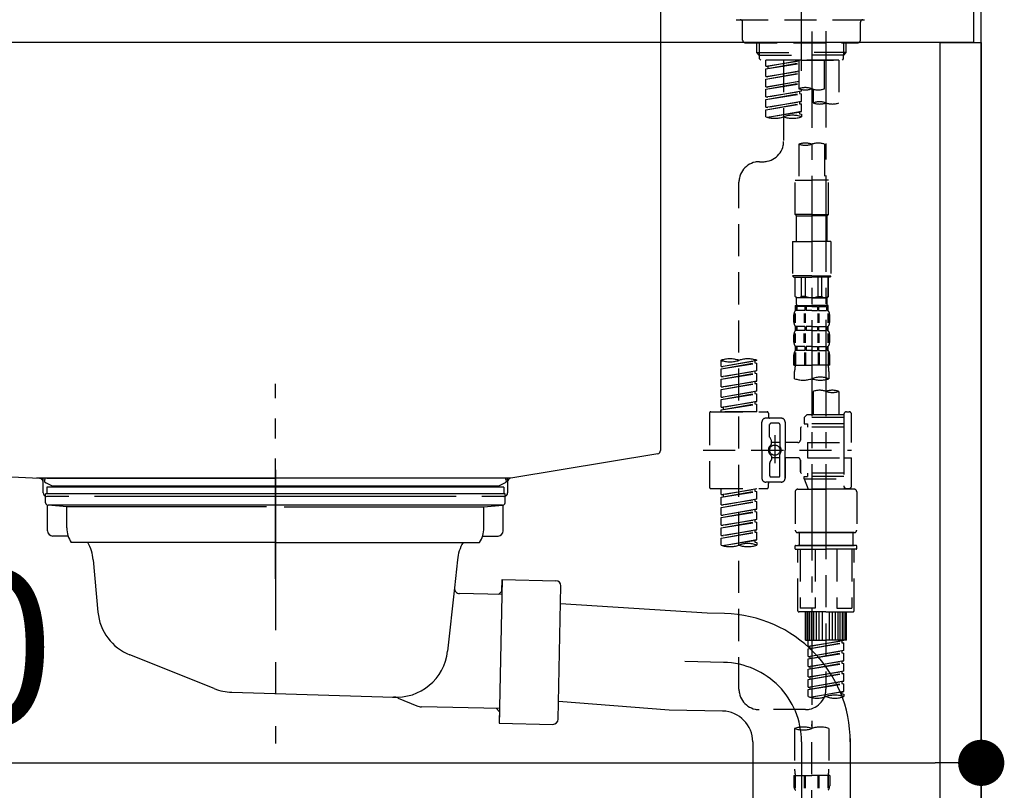
# Model space of a CAD drawing. Extents: x 56059 to 82181, y -32850 to -24450.
# Drawn here: x 66673 to 67056, y -30441 to -30141 of the extents above; entities that cross this region are included whole.
import ezdxf

# ---------------------------------------------------------------- set-up
doc = ezdxf.new("R2010")
doc.units = 0
doc.header["$LTSCALE"] = 50
doc.header["$MEASUREMENT"] = 0
for name, pattern in [('CENTER', [2, 1.25, -0.25, 0.25, -0.25]), ('CENTER2', [1.125, 0.75, -0.125, 0.125, -0.125]), ('DASHED', [0.75, 0.5, -0.25]), ('STYLE_01', [1.40625, 0.9375, -0.15625, 0.15625, -0.15625])]:
    doc.linetypes.add(name, pattern=pattern)
doc.layers.get('0').update_dxf_attribs({"linetype": 'CONTINUOUS'})
for name, color, linetype in [('111-壁仕上', 3, 'CONTINUOUS'), ('122-扉', 6, 'CONTINUOUS'), ('126-甲板', 2, 'CONTINUOUS'), ('140-パーツ芯', 13, 'CENTER'), ('150-機器', 8, 'CONTINUOUS'), ('166-寸法B', 11, 'CONTINUOUS')]:
    doc.layers.add(name, color=color, linetype=linetype)
doc.styles.add('KH001', font='txt')
doc.dimstyles.new('KH1xx030', dxfattribs={"dimscale": 30, "dimtxt": 2, "dimasz": 0.6, "dimexe": 0.3, "dimexo": 1.2, "dimgap": 0.5, "dimtad": 3, "dimdec": 1, "dimdsep": 46, "dimlunit": 6, "dimtxsty": 'KH001', "dimblk": 'DOT', "dimcen": 1, "dimdle": 1, "dimclrd": 256, "dimclre": 256, "dimclrt": 256, "dimadec": 0, "dimazin": 0, "dimtfac": 1, "dimtdec": 1, "dimtix": 1, "dimtmove": 2, "dimatfit": 3, "dimldrblk": 'CLOSEDBLANK', "dimfxl": 1, "dimtolj": 1, "dimtzin": 0, "dimlwd": -1, "dimlwe": -1, "dimarcsym": 0})

# ---------------------------------------------------------------- blocks, each defined once
blk = doc.blocks.new('_Dot')
at = {"color": 0, "linetype": 'ByBlock', "lineweight": -2}
blk.add_line((-0.5, 0), (-1, 0), dxfattribs=at)
at = {"color": 0, "linetype": 'ByBlock', "const_width": 0.5}
blk.add_lwpolyline([(-0.25, 0, 1), (0.25, 0, 1)], format="xyb", close=True, dxfattribs=at)
blk = doc.blocks.new('*D222')
at = {"layer": '166-寸法B', "transparency": 16777216}
for p, q in [((66407.49, -30221.79), (66407.49, -30439.6)), ((67047.49, -30221.79), (67047.49, -30439.6)), ((66425.49, -30430.6), (67029.49, -30430.6))]:
    blk.add_line(p, q, dxfattribs=at)
at = {"layer": '166-寸法B', "transparency": 16777216, "xscale": 18, "yscale": 18, "zscale": 18, "rotation": 180}
blk.add_blockref('_Dot', (66407.49, -30430.6), dxfattribs=at)
at = {"layer": '166-寸法B', "transparency": 16777216, "xscale": 18, "yscale": 18, "zscale": 18}
blk.add_blockref('_Dot', (67047.49, -30430.6), dxfattribs=at)
at = {"layer": '166-寸法B', "transparency": 16777216, "insert": (66618.3, -30385.6), "char_height": 60, "attachment_point": 5, "style": 'KH001'}
blk.add_mtext('\\A1;640', dxfattribs=at)
blk = doc.blocks.new('_ClosedBlank')
at = {"color": 0, "linetype": 'ByBlock', "lineweight": -2}
for p, q in [((-1, 0.167), (0, 0)), ((-1, 0.167), (-1, -0.167)), ((0, 0), (-1, -0.167))]:
    blk.add_line(p, q, dxfattribs=at)

msp = doc.modelspace()

# ---------------------------------------------------------------- linework, layer by layer
at = {"layer": '111-壁仕上', "ltscale": 2}
msp.add_lwpolyline([(66223.54, -30969.79), (67047.49, -30969.79), (67047.49, -28569.79), (66223.54, -28569.79)], dxfattribs=at)
at = {"layer": '122-扉', "color": 253}
msp.add_lwpolyline([(67031.49, -30149.79), (67047.49, -30149.79), (67047.49, -30819.79), (67031.49, -30819.79)], close=True, dxfattribs=at)
at = {"layer": '126-甲板'}
msp.add_lwpolyline([(66397.49, -30109.79), (67044.49, -30109.79), (67044.49, -30149.79), (66397.49, -30149.79)], close=True, dxfattribs=at)
at = {"layer": '140-パーツ芯', "linetype": 'STYLE_01'}
msp.add_line((66772.49, -30358.8), (66772.49, -30282.9), dxfattribs=at)
at = {"layer": '150-機器', "color": 161, "linetype": 'CENTER2'}
msp.add_line((66977.49, -30160.76), (66977.49, -29856.83), dxfattribs=at)
at = {"layer": '150-機器', "linetype": 'Continuous'}
for p, q in [((66922.49, -30111.29), (66922.49, -30308.77)), ((66488.9, -30309.87), (66680.56, -30319.64)), ((66921.54, -30310.16), (66864.24, -30319.58)), ((66864.24, -30319.58), (66679.47, -30319.58)), ((66680.56, -30319.64), (66681.99, -30319.71)), ((66681.99, -30325.29), (66681.99, -30321.13)), ((66862.99, -30321.06), (66862.99, -30325.29)), ((66691.99, -30326.79), (66683.49, -30326.79)), ((66842.99, -30326.79), (66701.99, -30326.79)), ((66861.49, -30326.79), (66852.99, -30326.79))]:
    msp.add_line(p, q, dxfattribs=at)
at = {"layer": '150-機器', "color": 13, "linetype": 'DASHED', "ltscale": 0.5}
for p, q in [((66952.05, -30140.86), (67002.92, -30140.86)), ((66954.55, -30148.84), (66954.55, -30141.86)), ((67000.43, -30148.84), (67000.43, -30141.86)), ((66955.55, -30149.84), (66999.43, -30149.84)), ((66960.03, -30153.67), (66960.03, -30149.84)), ((66961.05, -30154.67), (66961.05, -30149.84)), ((66993.93, -30154.67), (66993.93, -30149.84)), ((66994.94, -30153.67), (66994.94, -30149.84)), ((66960.03, -30153.67), (66977.49, -30153.67)), ((66961.03, -30154.67), (66960.03, -30153.67)), ((66994.94, -30153.67), (66977.49, -30153.67)), ((66993.94, -30154.67), (66994.94, -30153.67)), ((66961.05, -30154.68), (66977.49, -30154.68)), ((66961.08, -30156.16), (66961.08, -30154.67)), ((66961.58, -30156.66), (66961.08, -30156.16)), ((66977.49, -30156.66), (66961.53, -30156.66)), ((66992, -30156.66), (66963.52, -30156.66)), ((66963.52, -30159.03), (66963.52, -30156.66)), ((66963.52, -30159.03), (66976.49, -30156.93)), ((66963.52, -30160.02), (66976.49, -30157.69)), ((66963.52, -30160.02), (66976.49, -30157.93)), ((66976.49, -30156.95), (66964.37, -30159.13)), ((66970.51, -30156.66), (66970.51, -30164.86)), ((66970.51, -30156.66), (66970.51, -30188.27)), ((66976.49, -30156.66), (66976.49, -30167.78)), ((66993.93, -30154.68), (66977.49, -30154.68)), ((66977.49, -30156.66), (66977.49, -30155.31)), ((66977.49, -30156.66), (66993.4, -30156.66)), ((66986.46, -30167.78), (66986.46, -30156.66)), ((66992, -30156.66), (66992, -30173.32)), ((66993.4, -30156.66), (66993.89, -30156.16)), ((66993.89, -30156.16), (66993.89, -30154.67)), ((66963.52, -30159.03), (66964.37, -30159.13)), ((66963.52, -30163.01), (66963.52, -30160.02)), ((66963.52, -30163.01), (66976.49, -30160.92)), ((66963.52, -30164.01), (66976.49, -30161.68)), ((66963.52, -30164.01), (66976.49, -30161.92)), ((66964.37, -30159.13), (66964.37, -30159.88)), ((66976.49, -30160.94), (66964.37, -30163.12)), ((66963.52, -30163.01), (66964.37, -30163.12)), ((66963.52, -30167), (66963.52, -30164.01)), ((66963.52, -30167), (66976.49, -30164.91)), ((66963.52, -30168), (66976.49, -30165.67)), ((66963.52, -30168), (66976.49, -30165.91)), ((66976.49, -30164.93), (66964.37, -30167.11)), ((66963.52, -30167), (66964.37, -30167.11)), ((66963.52, -30170.99), (66963.52, -30168)), ((66963.52, -30170.99), (66977.49, -30168.74)), ((66963.52, -30171.99), (66976.64, -30169.63)), ((66963.52, -30171.99), (66977.49, -30169.74)), ((66977.49, -30168.74), (66964.37, -30171.1)), ((66976.64, -30168.89), (66976.64, -30169.63)), ((66976.64, -30168.89), (66976.64, -30169.63)), ((66976.64, -30169.63), (66977.49, -30169.74)), ((66976.64, -30169.63), (66977.49, -30169.74)), ((66977.49, -30168.74), (66977.49, -30168.07)), ((66977.49, -30172.73), (66977.49, -30169.74)), ((66977.49, -30172.73), (66977.49, -30169.74)), ((66982.03, -30167.95), (66982.03, -30173.32)), ((66963.52, -30170.99), (66964.37, -30171.1)), ((66963.52, -30174.98), (66963.52, -30171.99)), ((66963.52, -30174.98), (66977.49, -30172.73)), ((66963.52, -30175.98), (66976.64, -30173.62)), ((66963.52, -30175.98), (66977.49, -30173.73)), ((66977.49, -30172.73), (66964.37, -30175.09)), ((66976.64, -30172.87), (66976.64, -30173.62)), ((66976.64, -30172.88), (66976.64, -30173.62)), ((66976.64, -30172.88), (66976.64, -30173.62)), ((66976.64, -30173.62), (66977.49, -30173.73)), ((66976.64, -30173.62), (66977.49, -30173.73)), ((66976.69, -30172.86), (66977.49, -30172.73)), ((66977.49, -30176.72), (66977.49, -30173.73)), ((66977.49, -30176.72), (66977.49, -30173.73)), ((66963.52, -30174.98), (66964.37, -30175.09)), ((66963.52, -30178.71), (66963.52, -30175.98)), ((66964.06, -30178.89), (66977.49, -30176.72)), ((66977.49, -30176.72), (66964.61, -30179.03)), ((66976.64, -30176.86), (66976.64, -30177.61)), ((66976.64, -30176.87), (66976.64, -30177.61)), ((66976.64, -30176.87), (66976.64, -30177.61)), ((66976.64, -30177.61), (66977.49, -30177.72)), ((66976.64, -30177.61), (66977.49, -30177.72)), ((66976.69, -30176.85), (66977.49, -30176.72)), ((66977.49, -30177.72), (66977.49, -30178.71)), ((66976.49, -30189.4), (66976.49, -30203.37)), ((66986.46, -30189.4), (66986.46, -30203.37)), ((66961.08, -30196.25), (66962.53, -30196.25)), ((66953.1, -30401.86), (66953.1, -30204.23)), ((66974.99, -30216.83), (66974.99, -30203.37)), ((66974.99, -30203.37), (66981.48, -30203.37)), ((66987.96, -30203.37), (66981.48, -30203.37)), ((66987.96, -30216.83), (66987.96, -30203.37)), ((66981.48, -30216.83), (66974.99, -30216.83)), ((66974.99, -30216.83), (66975.49, -30217.33)), ((66975.49, -30217.33), (66981.48, -30217.33)), ((66975.49, -30227.3), (66975.49, -30217.33)), ((66981.48, -30216.83), (66987.96, -30216.83)), ((66987.46, -30217.33), (66981.48, -30217.33)), ((66987.96, -30216.83), (66987.46, -30217.33)), ((66987.46, -30227.3), (66987.46, -30217.33)), ((66974, -30227.3), (66981.48, -30227.3)), ((66974, -30227.3), (66974, -30240.77)), ((66988.96, -30227.3), (66981.48, -30227.3)), ((66988.96, -30227.3), (66988.96, -30240.77)), ((66981.48, -30240.77), (66974, -30240.77)), ((66974, -30240.77), (66974.5, -30241.27)), ((66974.5, -30241.27), (66981.48, -30241.27)), ((66974.99, -30248.75), (66974.99, -30241.27)), ((66975.05, -30248.75), (66975.05, -30241.27)), ((66977.54, -30248.75), (66977.54, -30241.27)), ((66978.98, -30248.75), (66978.98, -30241.27)), ((66981.48, -30240.77), (66988.96, -30240.77)), ((66988.46, -30241.27), (66981.48, -30241.27)), ((66983.97, -30248.75), (66983.97, -30241.27)), ((66985.41, -30248.75), (66985.41, -30241.27)), ((66987.91, -30248.75), (66987.91, -30241.27)), ((66987.96, -30248.75), (66987.96, -30241.27)), ((66988.96, -30240.77), (66988.46, -30241.27)), ((66975.05, -30248.75), (66974.99, -30248.75)), ((66974.99, -30248.75), (66975.49, -30249.25)), ((66975.49, -30251.84), (66975.49, -30249.25)), ((66981.48, -30249.25), (66975.49, -30249.25)), ((66978.98, -30248.75), (66977.54, -30248.75)), ((66981.48, -30249.25), (66987.46, -30249.25)), ((66983.97, -30248.75), (66985.41, -30248.75)), ((66987.96, -30248.75), (66987.46, -30249.25)), ((66987.46, -30251.84), (66987.46, -30249.25)), ((66987.91, -30248.75), (66987.96, -30248.75)), ((66974.99, -30252.24), (66981.48, -30252.24)), ((66975.09, -30254.23), (66975.09, -30252.24)), ((66975.09, -30252.24), (66981.48, -30252.24)), ((66975.49, -30252.74), (66975.09, -30252.74)), ((66975.49, -30254.23), (66975.09, -30254.23)), ((66975.49, -30252.74), (66975.49, -30254.23)), ((66975.59, -30252.24), (66981.48, -30252.24)), ((66975.59, -30252.24), (66981.48, -30252.24)), ((66978.81, -30252.74), (66975.68, -30252.74)), ((66975.68, -30252.74), (66975.68, -30254.23)), ((66978.81, -30254.23), (66975.68, -30254.23)), ((66978.81, -30252.74), (66978.81, -30254.23)), ((66981.48, -30252.74), (66979.27, -30252.74)), ((66979.27, -30252.74), (66979.27, -30254.23)), ((66981.48, -30254.23), (66979.27, -30254.23)), ((66987.86, -30252.24), (66981.48, -30252.24)), ((66981.48, -30252.74), (66983.69, -30252.74)), ((66981.48, -30254.23), (66983.69, -30254.23)), ((66983.69, -30252.74), (66983.69, -30254.23)), ((66984.15, -30252.74), (66987.27, -30252.74)), ((66984.15, -30252.74), (66984.15, -30254.23)), ((66984.15, -30254.23), (66987.27, -30254.23)), ((66987.27, -30252.74), (66987.27, -30254.23)), ((66987.46, -30252.74), (66987.86, -30252.74)), ((66987.46, -30252.74), (66987.46, -30254.23)), ((66987.46, -30254.23), (66987.86, -30254.23)), ((66987.86, -30254.23), (66987.86, -30252.24)), ((66974.5, -30258.77), (66974.5, -30255.98)), ((66974.94, -30259.08), (66974.94, -30255.39)), ((66975.13, -30259.08), (66975.13, -30255.39)), ((66978.58, -30259.08), (66978.58, -30255.39)), ((66979.04, -30259.08), (66979.04, -30255.39)), ((66983.92, -30259.08), (66983.92, -30255.39)), ((66984.38, -30259.08), (66984.38, -30255.39)), ((66987.83, -30259.08), (66987.83, -30255.39)), ((66988.02, -30259.08), (66988.02, -30255.39)), ((66988.46, -30258.77), (66988.46, -30255.98)), ((66975.09, -30262.01), (66975.09, -30260.52)), ((66975.49, -30260.52), (66975.09, -30260.52)), ((66975.49, -30262.01), (66975.09, -30262.01)), ((66975.49, -30260.52), (66975.49, -30262.01)), ((66975.68, -30260.52), (66975.68, -30262.01)), ((66978.81, -30260.52), (66975.68, -30260.52)), ((66978.81, -30262.01), (66975.68, -30262.01)), ((66978.81, -30260.52), (66978.81, -30262.01)), ((66979.27, -30260.52), (66979.27, -30262.01)), ((66981.48, -30260.52), (66979.27, -30260.52)), ((66981.48, -30262.01), (66979.27, -30262.01)), ((66981.48, -30260.52), (66983.69, -30260.52)), ((66981.48, -30262.01), (66983.69, -30262.01)), ((66983.69, -30260.52), (66983.69, -30262.01)), ((66984.15, -30260.52), (66984.15, -30262.01)), ((66984.15, -30260.52), (66987.27, -30260.52)), ((66984.15, -30262.01), (66987.27, -30262.01)), ((66987.27, -30260.52), (66987.27, -30262.01)), ((66987.46, -30260.52), (66987.46, -30262.01)), ((66987.46, -30260.52), (66987.86, -30260.52)), ((66987.46, -30262.01), (66987.86, -30262.01)), ((66987.86, -30262.01), (66987.86, -30260.52)), ((66974.5, -30266.55), (66974.5, -30263.76)), ((66974.93, -30266.89), (66974.93, -30263.19)), ((66975.12, -30266.89), (66975.12, -30263.19)), ((66978.57, -30266.89), (66978.57, -30263.19)), ((66979.03, -30266.89), (66979.03, -30263.19)), ((66983.92, -30266.89), (66983.92, -30263.19)), ((66984.38, -30266.89), (66984.38, -30263.19)), ((66987.83, -30266.89), (66987.83, -30263.19)), ((66988.02, -30266.89), (66988.02, -30263.19)), ((66988.46, -30266.55), (66988.46, -30263.76)), ((66975.09, -30269.79), (66975.09, -30268.29)), ((66975.49, -30268.29), (66975.09, -30268.29)), ((66975.49, -30268.29), (66975.49, -30269.79)), ((66975.68, -30268.29), (66975.68, -30269.79)), ((66978.81, -30268.29), (66975.68, -30268.29)), ((66978.81, -30268.29), (66978.81, -30269.79)), ((66979.27, -30268.29), (66979.27, -30269.79)), ((66981.48, -30268.29), (66979.27, -30268.29)), ((66981.48, -30268.29), (66983.69, -30268.29)), ((66983.69, -30268.29), (66983.69, -30269.79)), ((66984.15, -30268.29), (66984.15, -30269.79)), ((66984.15, -30268.29), (66987.27, -30268.29)), ((66987.27, -30268.29), (66987.27, -30269.79)), ((66987.46, -30268.29), (66987.46, -30269.79)), ((66987.46, -30268.29), (66987.86, -30268.29)), ((66987.86, -30269.79), (66987.86, -30268.29)), ((66974.5, -30275.58), (66974.5, -30271.54)), ((66974.94, -30270.67), (66974.94, -30275.58)), ((66975.49, -30269.79), (66975.09, -30269.79)), ((66975.13, -30270.67), (66975.13, -30275.58)), ((66978.81, -30269.79), (66975.68, -30269.79)), ((66978.58, -30270.67), (66978.58, -30275.58)), ((66979.04, -30270.67), (66979.04, -30275.58)), ((66981.48, -30269.79), (66979.27, -30269.79)), ((66981.48, -30269.79), (66983.69, -30269.79)), ((66983.92, -30270.67), (66983.92, -30275.58)), ((66984.15, -30269.79), (66987.27, -30269.79)), ((66984.38, -30270.67), (66984.38, -30275.58)), ((66987.46, -30269.79), (66987.86, -30269.79)), ((66987.83, -30270.67), (66987.83, -30275.58)), ((66988.02, -30270.67), (66988.02, -30275.58)), ((66988.46, -30275.58), (66988.46, -30271.54)), ((66946.12, -30276.04), (66946.12, -30273.67)), ((66946.12, -30276.04), (66960.08, -30273.78)), ((66946.12, -30277.03), (66959.24, -30274.68)), ((66946.12, -30277.03), (66960.08, -30274.78)), ((66946.12, -30276.04), (66946.97, -30276.14)), ((66946.12, -30280.03), (66946.12, -30277.03)), ((66960.08, -30273.78), (66946.97, -30276.14)), ((66959.24, -30273.94), (66959.24, -30274.68)), ((66959.24, -30274.68), (66960.08, -30274.78)), ((66959.24, -30274.68), (66960.08, -30274.78)), ((66959.24, -30274.68), (66960.08, -30274.78)), ((66960.08, -30273.78), (66960.08, -30273.67)), ((66960.08, -30277.77), (66960.08, -30274.78)), ((66960.08, -30277.77), (66960.08, -30274.78)), ((66974.5, -30275.58), (66981.48, -30275.58)), ((66988.46, -30275.58), (66981.48, -30275.58)), ((66946.12, -30280.03), (66960.08, -30277.77)), ((66946.12, -30281.02), (66959.24, -30278.66)), ((66946.12, -30281.02), (66960.08, -30278.77)), ((66946.12, -30280.03), (66946.97, -30280.13)), ((66946.12, -30284.01), (66946.12, -30281.02)), ((66960.08, -30277.77), (66946.97, -30280.13)), ((66959.24, -30277.93), (66959.24, -30278.66)), ((66959.24, -30277.93), (66959.24, -30278.66)), ((66959.24, -30278.66), (66960.08, -30278.77)), ((66959.24, -30278.66), (66960.08, -30278.77)), ((66960.08, -30281.76), (66960.08, -30278.77)), ((66960.08, -30281.76), (66960.08, -30278.77)), ((66974.79, -30280.83), (66974.79, -30278)), ((66988.16, -30278), (66988.16, -30280.83)), ((66946.12, -30284.01), (66960.08, -30281.76)), ((66946.12, -30285.01), (66959.24, -30282.65)), ((66946.12, -30285.01), (66960.08, -30282.76)), ((66946.12, -30284.01), (66946.97, -30284.12)), ((66946.12, -30288), (66946.12, -30285.01)), ((66960.08, -30281.76), (66946.97, -30284.12)), ((66959.24, -30281.9), (66959.24, -30282.65)), ((66959.24, -30281.92), (66959.24, -30282.65)), ((66959.24, -30281.92), (66959.24, -30282.65)), ((66959.24, -30282.65), (66960.08, -30282.76)), ((66959.24, -30282.65), (66960.08, -30282.76)), ((66959.24, -30282.65), (66960.08, -30282.76)), ((66959.29, -30281.89), (66960.08, -30281.76)), ((66960.08, -30285.75), (66960.08, -30282.76)), ((66960.08, -30285.75), (66960.08, -30282.76)), ((66946.12, -30288), (66960.08, -30285.75)), ((66946.12, -30289), (66959.24, -30286.64)), ((66946.12, -30289), (66960.08, -30286.75)), ((66946.12, -30288), (66946.97, -30288.11)), ((66960.08, -30285.75), (66946.97, -30288.11)), ((66959.24, -30285.9), (66959.24, -30286.64)), ((66959.24, -30285.9), (66959.24, -30286.64)), ((66959.24, -30286.64), (66960.08, -30286.75)), ((66959.24, -30286.64), (66960.08, -30286.75)), ((66960.08, -30289.74), (66960.08, -30286.75)), ((66960.08, -30289.74), (66960.08, -30286.75)), ((66982.03, -30285.78), (66982.03, -30294.98)), ((66992, -30285.78), (66992, -30294.98)), ((66946.12, -30291.99), (66946.12, -30289)), ((66946.12, -30291.99), (66960.08, -30289.74)), ((66946.12, -30292.99), (66959.24, -30290.63)), ((66946.12, -30292.99), (66960.08, -30290.74)), ((66946.12, -30291.99), (66946.97, -30292.1)), ((66960.08, -30289.74), (66946.97, -30292.1)), ((66946.97, -30292.1), (66946.97, -30292.84)), ((66959.24, -30289.88), (66959.24, -30290.63)), ((66959.24, -30289.89), (66959.24, -30290.63)), ((66959.24, -30289.89), (66959.24, -30290.63)), ((66959.24, -30290.63), (66960.08, -30290.74)), ((66959.24, -30290.63), (66960.08, -30290.74)), ((66959.29, -30289.87), (66960.08, -30289.74)), ((66960.08, -30293.73), (66960.08, -30290.74)), ((66960.08, -30293.73), (66960.08, -30290.74)), ((66941.63, -30294.23), (66941.63, -30323.15)), ((66942.13, -30293.73), (66964.07, -30293.73)), ((66946.12, -30293.73), (66946.12, -30292.99)), ((66960.08, -30293.73), (66946.12, -30293.73)), ((66969.56, -30296.22), (66963.57, -30296.22)), ((66964.57, -30294.23), (66964.57, -30295.73)), ((66979.53, -30294.98), (66978.53, -30295.97)), ((66993.99, -30295.97), (66978.53, -30295.97)), ((66978.53, -30295.97), (66978.53, -30298.47)), ((66982.03, -30294.98), (66979.53, -30294.98)), ((66982.03, -30295.78), (66981.98, -30295.78)), ((66993.99, -30294.98), (66982.03, -30294.98)), ((66993.99, -30294.73), (66993.99, -30294.98)), ((66993.99, -30294.98), (66993.99, -30305.7)), ((66994.99, -30293.73), (66995.99, -30293.73)), ((66996.99, -30305.7), (66996.99, -30294.73)), ((66962.08, -30308.69), (66962.08, -30297.72)), ((66965.07, -30303.57), (66965.07, -30298.72)), ((66968.56, -30298.22), (66965.57, -30298.22)), ((66969.06, -30298.72), (66969.06, -30307.02)), ((66971.05, -30297.72), (66971.05, -30308.69)), ((66977.04, -30300.21), (66977.04, -30304.75)), ((66993.99, -30299.71), (66977.54, -30299.71)), ((66978.53, -30298.47), (66979.78, -30298.47)), ((66979.78, -30298.47), (66979.78, -30299.71)), ((66993.99, -30298.47), (66979.78, -30298.47)), ((66965.14, -30303.82), (66965.7, -30304.8)), ((66967.07, -30302.83), (66967.07, -30313.77)), ((66967.07, -30303.7), (66967.07, -30313.68)), ((66965.77, -30306.29), (66965.77, -30305.05)), ((66969.06, -30305.74), (66965.77, -30305.74)), ((66976.04, -30305.75), (66971.05, -30305.75)), ((66979.78, -30305.7), (66979.78, -30311.68)), ((66979.78, -30305.7), (66996.99, -30305.7)), ((66993.99, -30305.7), (66993.99, -30322.84)), ((66939.18, -30308.69), (66996.98, -30308.69)), ((66962.08, -30308.69), (66962.08, -30319.66)), ((66965.77, -30311.09), (66965.77, -30312.34)), ((66969.06, -30311.64), (66965.77, -30311.64)), ((66969.06, -30318.66), (66969.06, -30310.37)), ((66971.05, -30319.66), (66971.05, -30308.69)), ((66976.04, -30311.63), (66971.05, -30311.63)), ((66971.05, -30311.63), (66971.05, -30319.66)), ((66979.78, -30311.68), (66996.99, -30311.68)), ((66994.24, -30311.68), (66996.99, -30311.68)), ((66996.99, -30322.65), (66996.99, -30311.68)), ((66965.07, -30313.81), (66965.07, -30318.66)), ((66965.14, -30313.56), (66965.7, -30312.58)), ((66977.04, -30312.63), (66977.04, -30317.17)), ((66977.04, -30317.17), (66977.04, -30312.63)), ((66968.56, -30319.16), (66965.57, -30319.16)), ((66993.99, -30317.67), (66977.54, -30317.67)), ((66978.53, -30318.91), (66979.78, -30318.91)), ((66978.53, -30319.91), (66978.53, -30318.91)), ((66979.78, -30317.67), (66979.78, -30318.91)), ((66993.99, -30318.91), (66979.78, -30318.91)), ((66969.56, -30321.16), (66963.57, -30321.16)), ((66964.57, -30323.15), (66964.57, -30321.66)), ((66969.56, -30321.16), (66965.07, -30321.16)), ((66978.53, -30319.91), (66993.99, -30319.91)), ((66978.53, -30319.91), (66980.02, -30323.9)), ((66987.01, -30319.97), (66987.01, -30401.86)), ((66994.23, -30323.29), (66994, -30323.9)), ((66942.13, -30323.65), (66964.07, -30323.65)), ((66946.12, -30326.01), (66946.12, -30323.65)), ((66946.12, -30326.01), (66960.08, -30323.76)), ((66946.12, -30327.01), (66959.24, -30324.65)), ((66946.12, -30327.01), (66960.08, -30324.76)), ((66946.12, -30326.01), (66946.97, -30326.12)), ((66946.12, -30330), (66946.12, -30327.01)), ((66960.08, -30323.76), (66946.97, -30326.12)), ((66946.97, -30326.12), (66946.97, -30326.86)), ((66959.24, -30323.91), (66959.24, -30324.65)), ((66959.24, -30324.65), (66960.08, -30324.76)), ((66959.24, -30324.65), (66960.08, -30324.76)), ((66959.24, -30324.65), (66960.08, -30324.76)), ((66960.08, -30327.75), (66960.08, -30324.76)), ((66960.08, -30327.75), (66960.08, -30324.76)), ((66975.04, -30324.9), (66975.04, -30339.86)), ((66976.04, -30323.9), (66987.01, -30323.9)), ((66994, -30323.9), (66980.02, -30323.9)), ((66997.98, -30323.9), (66987.01, -30323.9)), ((66994.99, -30323.65), (66995.99, -30323.65)), ((66998.98, -30324.9), (66998.98, -30339.86)), ((66946.12, -30330), (66960.08, -30327.75)), ((66946.12, -30331), (66959.24, -30328.64)), ((66946.12, -30331), (66960.08, -30328.75)), ((66946.12, -30330), (66946.97, -30330.11)), ((66946.12, -30333.99), (66946.12, -30331)), ((66960.08, -30327.75), (66946.97, -30330.11)), ((66959.24, -30327.9), (66959.24, -30328.64)), ((66959.24, -30327.9), (66959.24, -30328.64)), ((66959.24, -30328.64), (66960.08, -30328.75)), ((66959.24, -30328.64), (66960.08, -30328.75)), ((66960.08, -30331.74), (66960.08, -30328.75)), ((66960.08, -30331.74), (66960.08, -30328.75)), ((66946.12, -30333.99), (66960.08, -30331.74)), ((66946.12, -30334.99), (66959.24, -30332.63)), ((66946.12, -30334.99), (66960.08, -30332.74)), ((66946.12, -30333.99), (66946.97, -30334.1)), ((66960.08, -30331.74), (66946.97, -30334.1)), ((66959.24, -30331.88), (66959.24, -30332.63)), ((66959.24, -30331.89), (66959.24, -30332.63)), ((66959.24, -30331.89), (66959.24, -30332.63)), ((66959.24, -30332.63), (66960.08, -30332.74)), ((66959.24, -30332.63), (66960.08, -30332.74)), ((66959.24, -30332.63), (66960.08, -30332.74)), ((66959.29, -30331.87), (66960.08, -30331.74)), ((66960.08, -30335.73), (66960.08, -30332.74)), ((66960.08, -30335.73), (66960.08, -30332.74)), ((66946.12, -30337.98), (66946.12, -30334.99)), ((66946.12, -30337.98), (66960.08, -30335.73)), ((66946.12, -30338.98), (66959.24, -30336.62)), ((66946.12, -30338.98), (66960.08, -30336.73)), ((66946.12, -30337.98), (66946.97, -30338.09)), ((66960.08, -30335.73), (66946.97, -30338.09)), ((66959.24, -30335.88), (66959.24, -30336.62)), ((66959.24, -30335.88), (66959.24, -30336.62)), ((66959.24, -30336.62), (66960.08, -30336.73)), ((66959.24, -30336.62), (66960.08, -30336.73)), ((66960.08, -30339.72), (66960.08, -30336.73)), ((66960.08, -30339.72), (66960.08, -30336.73)), ((66946.12, -30341.97), (66946.12, -30338.98)), ((66946.12, -30341.97), (66960.08, -30339.72)), ((66946.12, -30342.97), (66959.24, -30340.61)), ((66946.12, -30342.97), (66960.08, -30340.72)), ((66946.12, -30341.97), (66946.97, -30342.08)), ((66960.08, -30339.72), (66946.97, -30342.08)), ((66959.24, -30339.86), (66959.24, -30340.61)), ((66959.24, -30339.87), (66959.24, -30340.61)), ((66959.24, -30339.87), (66959.24, -30340.61)), ((66959.24, -30340.61), (66960.08, -30340.72)), ((66959.24, -30340.61), (66960.08, -30340.72)), ((66959.29, -30339.85), (66960.08, -30339.72)), ((66960.08, -30343.71), (66960.08, -30340.72)), ((66960.08, -30343.71), (66960.08, -30340.72)), ((66976.04, -30340.86), (66987.01, -30340.86)), ((66987.01, -30340.86), (66976.04, -30340.86)), ((66976.54, -30340.86), (66976.54, -30345.84)), ((66987.01, -30340.85), (66977.21, -30340.85)), ((66987.01, -30340.85), (66996.81, -30340.85)), ((66997.98, -30340.86), (66987.01, -30340.86)), ((66987.01, -30340.86), (66997.98, -30340.86)), ((66997.48, -30340.86), (66997.48, -30345.84)), ((66946.12, -30345.7), (66946.12, -30342.97)), ((66946.65, -30345.87), (66960.08, -30343.71)), ((66960.08, -30343.71), (66947.21, -30346.02)), ((66959.24, -30343.85), (66959.24, -30344.6)), ((66959.24, -30343.86), (66959.24, -30344.6)), ((66959.24, -30343.86), (66959.24, -30344.6)), ((66959.24, -30344.6), (66960.08, -30344.71)), ((66959.24, -30344.6), (66960.08, -30344.71)), ((66959.29, -30343.84), (66960.08, -30343.71)), ((66960.08, -30344.71), (66960.08, -30345.7)), ((66975.04, -30347.14), (66975.04, -30346.04)), ((66975.24, -30345.84), (66976.04, -30345.84)), ((66976.04, -30345.84), (66987.01, -30345.84)), ((66976.54, -30345.84), (66976.04, -30345.84)), ((66987.01, -30345.84), (66976.04, -30345.84)), ((66976.54, -30345.84), (66976.04, -30345.84)), ((66997.98, -30345.84), (66987.01, -30345.84)), ((66987.01, -30345.84), (66997.98, -30345.84)), ((66997.48, -30345.84), (66997.98, -30345.84)), ((66997.48, -30345.84), (66997.98, -30345.84)), ((66998.78, -30345.84), (66997.98, -30345.84)), ((66998.98, -30347.14), (66998.98, -30346.04)), ((66975.24, -30347.34), (66987.01, -30347.34)), ((66976.04, -30371.28), (66976.04, -30347.34)), ((66976.9, -30347.34), (66976.9, -30370.28)), ((66982.75, -30347.34), (66982.75, -30370.28)), ((66998.78, -30347.34), (66987.01, -30347.34)), ((66991.28, -30347.34), (66991.28, -30370.28)), ((66997.12, -30347.34), (66997.12, -30370.28)), ((66997.98, -30371.28), (66997.98, -30347.34)), ((66987.01, -30371.77), (66976.54, -30371.77)), ((66982.75, -30370.28), (66976.9, -30370.28)), ((66979.03, -30382.74), (66979.03, -30371.77)), ((66979.33, -30382.74), (66979.33, -30371.77)), ((66979.93, -30382.74), (66979.93, -30371.77)), ((66980.63, -30382.74), (66980.63, -30371.77)), ((66981.43, -30382.74), (66981.43, -30371.77)), ((66982.32, -30382.74), (66982.32, -30371.77)), ((66983.32, -30382.74), (66983.32, -30371.77)), ((66984.42, -30382.74), (66984.42, -30371.77)), ((66985.62, -30382.74), (66985.62, -30371.77)), ((66987.01, -30371.77), (66997.48, -30371.77)), ((66988.41, -30382.74), (66988.41, -30371.77)), ((66989.61, -30382.74), (66989.61, -30371.77)), ((66990.7, -30382.74), (66990.7, -30371.77)), ((66991.28, -30370.28), (66997.12, -30370.28)), ((66991.7, -30382.74), (66991.7, -30371.77)), ((66992.6, -30382.74), (66992.6, -30371.77)), ((66993.4, -30382.74), (66993.4, -30371.77)), ((66994.09, -30382.74), (66994.09, -30371.77)), ((66994.69, -30382.74), (66994.69, -30371.77)), ((66994.99, -30382.74), (66994.99, -30371.77)), ((66979.03, -30382.74), (66987.01, -30382.74)), ((66980.03, -30385.11), (66980.03, -30382.74)), ((66980.03, -30385.11), (66993.99, -30382.85)), ((66980.03, -30386.1), (66993.15, -30383.75)), ((66980.03, -30386.1), (66993.99, -30383.85)), ((66993.99, -30382.85), (66980.88, -30385.21)), ((66994.99, -30382.74), (66987.01, -30382.74)), ((66993.15, -30383.01), (66993.15, -30383.75)), ((66993.15, -30383.75), (66993.99, -30383.85)), ((66993.15, -30383.75), (66993.99, -30383.85)), ((66993.15, -30383.75), (66993.99, -30383.85)), ((66993.99, -30386.84), (66993.99, -30383.85)), ((66993.99, -30386.84), (66993.99, -30383.85)), ((66980.03, -30385.11), (66980.88, -30385.21)), ((66980.03, -30389.1), (66980.03, -30386.1)), ((66980.03, -30389.1), (66993.99, -30386.84)), ((66980.03, -30390.09), (66993.15, -30387.74)), ((66980.03, -30390.09), (66993.99, -30387.84)), ((66980.88, -30385.95), (66980.88, -30385.21)), ((66993.99, -30386.84), (66980.88, -30389.2)), ((66993.15, -30387), (66993.15, -30387.74)), ((66993.15, -30387), (66993.15, -30387.74)), ((66993.15, -30387.74), (66993.99, -30387.84)), ((66993.15, -30387.74), (66993.99, -30387.84)), ((66993.99, -30390.83), (66993.99, -30387.84)), ((66993.99, -30390.83), (66993.99, -30387.84)), ((66980.03, -30389.1), (66980.88, -30389.2)), ((66980.03, -30393.09), (66980.03, -30390.09)), ((66980.03, -30393.09), (66993.99, -30390.83)), ((66980.03, -30394.08), (66993.15, -30391.73)), ((66980.03, -30394.08), (66993.99, -30391.83)), ((66980.88, -30389.94), (66980.88, -30389.2)), ((66993.99, -30390.83), (66980.88, -30393.19)), ((66993.15, -30390.97), (66993.15, -30391.73)), ((66993.15, -30390.99), (66993.15, -30391.73)), ((66993.15, -30390.99), (66993.15, -30391.73)), ((66993.15, -30391.73), (66993.99, -30391.83)), ((66993.15, -30391.73), (66993.99, -30391.83)), ((66993.15, -30391.73), (66993.99, -30391.83)), ((66993.2, -30390.96), (66993.99, -30390.83)), ((66993.99, -30394.82), (66993.99, -30391.83)), ((66993.99, -30394.82), (66993.99, -30391.83)), ((66980.03, -30393.09), (66980.88, -30393.19)), ((66980.03, -30397.07), (66980.03, -30394.08)), ((66980.03, -30397.07), (66993.99, -30394.82)), ((66980.03, -30398.07), (66993.15, -30395.71)), ((66980.03, -30398.07), (66993.99, -30395.82)), ((66980.88, -30393.93), (66980.88, -30393.19)), ((66993.99, -30394.82), (66980.88, -30397.18)), ((66993.15, -30394.98), (66993.15, -30395.71)), ((66993.15, -30394.98), (66993.15, -30395.71)), ((66993.15, -30395.71), (66993.99, -30395.82)), ((66993.15, -30395.71), (66993.99, -30395.82)), ((66993.99, -30398.81), (66993.99, -30395.82)), ((66993.99, -30398.81), (66993.99, -30395.82)), ((66980.03, -30397.07), (66980.88, -30397.18)), ((66980.03, -30401.06), (66980.03, -30398.07)), ((66980.03, -30401.06), (66993.99, -30398.81)), ((66980.03, -30402.06), (66993.15, -30399.7)), ((66980.03, -30402.06), (66993.99, -30399.81)), ((66980.88, -30397.92), (66980.88, -30397.18)), ((66993.99, -30398.81), (66980.88, -30401.17)), ((66993.15, -30398.95), (66993.15, -30399.7)), ((66993.15, -30398.96), (66993.15, -30399.7)), ((66993.15, -30398.96), (66993.15, -30399.7)), ((66993.15, -30399.7), (66993.99, -30399.81)), ((66993.15, -30399.7), (66993.99, -30399.81)), ((66993.2, -30398.94), (66993.99, -30398.81)), ((66993.99, -30402.8), (66993.99, -30399.81)), ((66993.99, -30402.8), (66993.99, -30399.81)), ((66980.03, -30401.06), (66980.88, -30401.17)), ((66980.03, -30404.8), (66980.03, -30402.06)), ((66980.56, -30404.97), (66993.99, -30402.8)), ((66980.88, -30401.91), (66980.88, -30401.17)), ((66993.99, -30402.8), (66981.12, -30405.12)), ((66993.15, -30402.94), (66993.15, -30403.69)), ((66993.15, -30402.95), (66993.15, -30403.69)), ((66993.15, -30402.95), (66993.15, -30403.69)), ((66993.15, -30403.69), (66993.99, -30403.8)), ((66993.15, -30403.69), (66993.99, -30403.8)), ((66993.2, -30402.93), (66993.99, -30402.8)), ((66993.99, -30403.8), (66993.99, -30404.8)), ((66979.03, -30409.84), (66961.08, -30409.84)), ((66974.79, -30417.22), (66974.79, -30433.11)), ((66981.48, -30510), (66981.48, -30415.69)), ((66988.16, -30417.22), (66988.16, -30433.11)), ((66974.5, -30435.53), (66974.5, -30439.57)), ((66974.5, -30435.53), (66981.48, -30435.53)), ((66974.94, -30440.44), (66974.94, -30435.53)), ((66975.13, -30440.44), (66975.13, -30435.53)), ((66978.58, -30440.44), (66978.58, -30435.53)), ((66979.04, -30440.44), (66979.04, -30435.53)), ((66988.46, -30435.53), (66981.48, -30435.53)), ((66983.92, -30440.44), (66983.92, -30435.53)), ((66984.38, -30440.44), (66984.38, -30435.53)), ((66987.83, -30440.44), (66987.83, -30435.53)), ((66988.02, -30440.44), (66988.02, -30435.53)), ((66988.46, -30435.53), (66988.46, -30439.57))]:
    msp.add_line(p, q, dxfattribs=at)
at = {"layer": '150-機器', "color": 13, "linetype": 'CENTER2'}
for p, q in [((66981.48, -30145.47), (66981.48, -30417.22)), ((66987.01, -30145.39), (66987.01, -30346.51))]:
    msp.add_line(p, q, dxfattribs=at)
at = {"layer": '150-機器', "color": 13, "linetype": 'CENTER'}
for p, q in [((66772.49, -30316.36), (66772.49, -30423.04)), ((66947.12, -30391.44), (66931.97, -30391.13)), ((66977.49, -30422.43), (66977.49, -30609.79))]:
    msp.add_line(p, q, dxfattribs=at)
at = {"layer": '150-機器'}
for p, q in [((66681.99, -30321.13), (66681.99, -30319.71)), ((66685.38, -30322.6), (66683.06, -30321.48)), ((66683.49, -30319.58), (66772.49, -30319.58)), ((66861.49, -30323.18), (66683.49, -30323.18)), ((66683.49, -30323.18), (66683.49, -30325.68)), ((66685.38, -30322.6), (66859.6, -30322.6)), ((66861.49, -30319.58), (66772.49, -30319.58)), ((66859.6, -30322.6), (66861.92, -30321.48)), ((66861.49, -30323.18), (66861.49, -30325.68)), ((66864.24, -30319.58), (66862.99, -30319.79)), ((66862.99, -30321.13), (66862.99, -30319.79)), ((66682.99, -30329.18), (66682.99, -30325.68)), ((66861.99, -30325.68), (66682.99, -30325.68)), ((66861.99, -30329.18), (66861.99, -30325.68)), ((66683.74, -30340.18), (66683.74, -30330.18)), ((66861.03, -30330.18), (66683.94, -30330.18)), ((66691.24, -30330.82), (66683.94, -30330.18)), ((66691.24, -30339.03), (66691.24, -30330.82)), ((66769.09, -30330.82), (66691.24, -30330.82)), ((66775.89, -30330.82), (66853.74, -30330.82)), ((66853.74, -30330.82), (66861.03, -30330.18)), ((66853.74, -30339.03), (66853.74, -30330.82)), ((66861.24, -30340.18), (66861.24, -30330.18)), ((66691.75, -30342.18), (66685.74, -30342.18)), ((66853.23, -30342.18), (66859.24, -30342.18)), ((66772.49, -30344.68), (66692.99, -30344.68)), ((66772.49, -30344.68), (66851.99, -30344.68)), ((66701.49, -30351.48), (66703.36, -30371.8)), ((66843.49, -30351.48), (66842.29, -30362.42)), ((66860.87, -30359.17), (66859.73, -30415.16)), ((66860.78, -30363.64), (66860.87, -30359.17)), ((66860.87, -30359.17), (66881.77, -30359.6)), ((66882.67, -30413.63), (66883.73, -30361.64)), ((66842.29, -30362.42), (66839.58, -30387.07)), ((66860.75, -30364.97), (66844.23, -30364.64)), ((66859.42, -30364.95), (66860.78, -30363.64)), ((66940.7, -30372.31), (66883.58, -30368.64)), ((66947.51, -30372.44), (66940.7, -30372.31)), ((66748.69, -30401.66), (66715.85, -30388.53)), ((66755.53, -30403.09), (66818.56, -30404.95)), ((66820.34, -30405.33), (66827.61, -30408.36)), ((66925.91, -30410.01), (66882.81, -30406.63)), ((66859.85, -30409.36), (66829.43, -30408.75)), ((66858.52, -30409.34), (66859.82, -30410.69)), ((66859.82, -30410.69), (66859.73, -30415.16)), ((66946.73, -30410.44), (66925.91, -30410.01)), ((66859.73, -30415.16), (66880.63, -30415.59)), ((66958.49, -30422.43), (66958.49, -30476.52)), ((66996.49, -30421.14), (66996.49, -30476.52)), ((66996.49, -30422.43), (66996.49, -30476.52))]:
    msp.add_line(p, q, dxfattribs=at)
at = {"layer": '150-機器', "color": 13, "linetype": 'DASHED', "ltscale": 0.5}
msp.add_circle((66967.07, -30308.69), 1.99, dxfattribs=at)
for centre, radius, start, end in [((66953.55, -30141.86), 0.997, 0, 90), ((67001.42, -30141.86), 0.997, 90, 180), ((66955.55, -30148.84), 0.997, 180, 270), ((66999.43, -30148.84), 0.997, 270, 0), ((66978.98, -30174.84), 7.48, 70.5288, 109.4712), ((66978.98, -30160.73), 7.48, 250.5288, 289.4712), ((66983.97, -30160.73), 7.48, 250.5288, 289.4712), ((66984.52, -30180.37), 7.48, 70.5288, 109.4712), ((66984.52, -30166.26), 7.48, 250.5288, 289.4712), ((66989.51, -30166.26), 7.48, 250.5288, 289.4712), ((66967.02, -30168.84), 10.47, 250.5288, 289.4712), ((66974, -30188.59), 10.47, 70.5288, 109.4712), ((66974, -30168.84), 10.47, 250.5288, 289.4712), ((66962.53, -30188.27), 7.98, 270, 0), ((66978.98, -30196.45), 7.48, 70.5288, 109.4712), ((66983.97, -30196.45), 7.48, 70.5288, 109.4712), ((66978.98, -30182.34), 7.48, 250.5288, 289.4712), ((66961.08, -30204.23), 7.98, 90, 180), ((66976.29, -30247.44), 1.81, 226.3972, 313.6028), ((66981.48, -30242.76), 6.48, 247.3801, 270), ((66981.48, -30242.76), 6.48, 270, 292.6199), ((66986.66, -30247.44), 1.81, 226.3972, 313.6028), ((66977.34, -30255.98), 2.84, 142.1507, 180), ((66975.89, -30251.84), 0.399, 180, 270), ((66987.06, -30251.84), 0.399, 270, 0), ((66985.61, -30255.98), 2.84, 0, 37.8493), ((66977.34, -30258.77), 2.84, 180, 217.8493), ((66977.34, -30263.76), 2.84, 142.1507, 180), ((66985.61, -30258.77), 2.84, 322.1507, 0), ((66985.61, -30263.76), 2.84, 0, 37.8493), ((66977.34, -30266.55), 2.84, 180, 217.8493), ((66985.61, -30266.55), 2.84, 322.1507, 0), ((66949.61, -30283.55), 10.47, 70.5288, 109.4712), ((66956.59, -30283.55), 10.47, 70.5288, 109.4712), ((66977.34, -30271.54), 2.84, 142.1507, 180), ((66985.61, -30271.54), 2.84, 0, 37.8493), ((66949.61, -30263.8), 10.47, 250.5288, 289.4712), ((66984.77, -30278), 9.97, 165.9301, 180), ((66978.19, -30278), 9.97, 0, 14.0699), ((66978.14, -30271.38), 10.02, 250.5288, 289.4712), ((66984.82, -30290.28), 10.02, 70.5288, 109.4712), ((66984.82, -30271.38), 10.02, 250.5288, 289.4712), ((66984.52, -30292.83), 7.48, 70.5288, 109.4712), ((66989.51, -30292.83), 7.48, 70.5288, 109.4712), ((66989.51, -30278.73), 7.48, 250.5288, 289.4712), ((66942.13, -30294.23), 0.499, 90, 180), ((66963.57, -30297.72), 1.5, 90, 180), ((66964.07, -30294.23), 0.499, 0, 90), ((66965.07, -30295.73), 0.499, 180, 270), ((66969.56, -30297.72), 1.5, 0, 90), ((66994.99, -30294.73), 0.997, 90, 180), ((66995.99, -30294.73), 0.997, 0, 90), ((66965.57, -30298.72), 0.499, 90, 180), ((66968.56, -30298.72), 0.499, 0, 90), ((66977.54, -30300.21), 0.499, 90, 180), ((66965.57, -30303.57), 0.499, 180, 210), ((66966.98, -30308.65), 2.41, 126.0657, 181.0877), ((66965.27, -30306.29), 0.499, 306.0657, 0), ((66965.27, -30305.05), 0.499, 0, 30), ((66969.56, -30307.02), 0.499, 180, 214.0506), ((66967.15, -30308.65), 2.41, 358.9123, 34.0506), ((66976.04, -30304.75), 0.997, 270, 0), ((66966.98, -30308.74), 2.41, 178.9123, 233.9343), ((66965.27, -30311.09), 0.499, 0, 53.9343), ((66969.56, -30310.37), 0.499, 145.9494, 180), ((66967.15, -30308.74), 2.41, 325.9494, 1.0877), ((66976.04, -30312.63), 0.997, 0, 90), ((66965.57, -30313.81), 0.499, 150, 180), ((66965.27, -30312.34), 0.499, 330, 0), ((66965.57, -30318.66), 0.499, 180, 270), ((66968.56, -30318.66), 0.499, 270, 0), ((66977.54, -30317.17), 0.499, 180, 270), ((66977.54, -30317.17), 0.499, 180, 270), ((66942.13, -30323.15), 0.499, 180, 270), ((66963.57, -30319.66), 1.5, 180, 270), ((66964.07, -30323.15), 0.499, 270, 0), ((66965.07, -30321.66), 0.499, 90, 180), ((66969.56, -30319.66), 1.5, 270, 0), ((66969.56, -30319.66), 1.5, 270, 0), ((66994.99, -30322.65), 0.997, 180.0133, 270), ((66995.99, -30322.65), 0.997, 270, 0), ((66976.04, -30324.9), 0.997, 90, 180), ((66997.98, -30324.9), 0.997, 0, 90), ((66976.04, -30339.86), 0.997, 180, 270), ((66997.98, -30339.86), 0.997, 270, 0), ((66949.61, -30335.83), 10.47, 250.5288, 289.4712), ((66956.59, -30355.58), 10.47, 70.5288, 109.4712), ((66956.59, -30335.83), 10.47, 250.5288, 289.4712), ((66975.24, -30346.04), 0.199, 90, 180), ((66998.78, -30346.04), 0.199, 0, 90), ((66975.24, -30347.14), 0.199, 180, 270), ((66998.78, -30347.14), 0.199, 270, 0), ((66976.54, -30371.28), 0.499, 180, 270), ((66997.48, -30371.28), 0.499, 270, 0), ((66961.08, -30401.86), 7.98, 180, 270), ((66979.03, -30401.86), 7.98, 270, 0), ((66983.52, -30394.92), 10.47, 250.5288, 289.4712), ((66990.5, -30414.67), 10.47, 70.5288, 109.4712), ((66990.5, -30394.92), 10.47, 250.5288, 289.4712), ((66978.14, -30426.67), 10.02, 70.5288, 109.4712), ((66978.14, -30407.77), 10.02, 250.5288, 289.4712), ((66984.82, -30426.67), 10.02, 70.5288, 109.4712), ((66984.77, -30433.11), 9.97, 180, 194.0699), ((66978.19, -30433.11), 9.97, 345.9301, 0), ((66977.34, -30439.57), 2.84, 180, 217.8493), ((66985.61, -30439.57), 2.84, 322.1507, 0)]:
    msp.add_arc(centre, radius, start, end, dxfattribs=at)
at = {"layer": '150-機器', "linetype": 'Continuous'}
for centre, start, end in [((66920.99, -30308.77), 291.8014, 0), ((66680.49, -30321.13), 0, 87.0816), ((66864.49, -30321.06), 99.3322, 180), ((66683.49, -30325.29), 180, 270), ((66861.49, -30325.29), 270, 0)]:
    msp.add_arc(centre, 1.5, start, end, dxfattribs=at)
at = {"layer": '150-機器'}
for centre, radius, start, end in [((66683.49, -30320.58), 1, 90, 244.3866), ((66861.49, -30320.58), 1, 295.6134, 90), ((66683.99, -30329.18), 1, 180, 270), ((66860.99, -30329.18), 1, 270, 0), ((66685.74, -30340.18), 2, 180, 270), ((66701.24, -30339.03), 10, 180, 214.4115), ((66843.74, -30339.03), 10, 325.5885, 360), ((66859.24, -30340.18), 2, 270, 0), ((66686.52, -30352.41), 15, 3.5618, 31.0281), ((66858.46, -30352.41), 15, 148.9719, 176.4382), ((66881.73, -30361.6), 2, 358.8333, 88.8333), ((66844.27, -30362.64), 2, 173.7289, 268.8333), ((66723.28, -30369.96), 20, 185.2739, 248.1969), ((66946.49, -30422.43), 50, 0, 88.8333), ((66819.69, -30385), 20, 265.4384, 354.0552), ((66756.12, -30383.09), 20, 248.1969, 268.3029), ((66818.42, -30409.95), 5, 67.4068, 88.3029), ((66829.53, -30403.75), 5, 247.4068, 268.8333), ((66946.49, -30422.43), 12, 0, 88.8333), ((66880.67, -30413.59), 2, 268.8333, 358.8333)]:
    msp.add_arc(centre, radius, start, end, dxfattribs=at)
at = {"layer": '150-機器', "color": 13, "linetype": 'CENTER'}
msp.add_arc((66946.49, -30422.43), 31, 0, 88.8333, dxfattribs=at)

# ---------------------------------------------------------------- dimensions: what is measured, and where the dimension line sits
at = {"layer": '166-寸法B'}
dim = msp.add_linear_dim(base=(67047.49, -30430.6), p1=(66407.49, -30185.79), p2=(67047.49, -30185.79), dimstyle='KH1xx030', dxfattribs=at)
dim.commit()
dim.dimension.update_dxf_attribs({"geometry": '*D222', "text_midpoint": (66618.3, -30385.6), "dimtype": 128})

doc.saveas('drawing.dxf')
